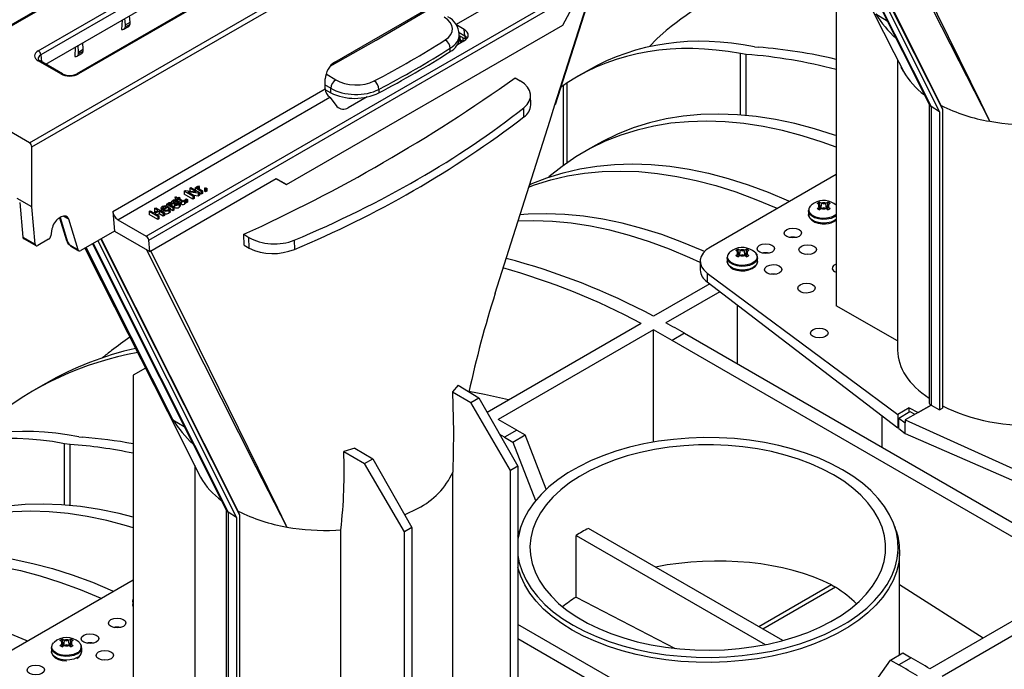
# Model space of a CAD drawing. Units: millimetres. Extents: x 140 to 8260, y 140 to 5800.
# Drawn here: x 6709 to 6991, y 4879 to 5065 of the extents above; entities that cross this region are included whole.
import ezdxf

# ---------------------------------------------------------------- set-up
doc = ezdxf.new("R2010")
doc.units = ezdxf.units.MM
doc.header["$LTSCALE"] = 20
doc.layers.add('HAURATON_PRODUCT_CONTOUR', color=7, linetype='Continuous', lineweight=25)

msp = doc.modelspace()

# ---------------------------------------------------------------- linework, layer by layer
at = {"layer": 'HAURATON_PRODUCT_CONTOUR'}
for p, q in [((7082.953, 5281.124), (6679.266, 5048.081)), ((6679.777, 5048.037), (7083.464, 5281.081)), ((6711.386, 5029.79), (7115.073, 5262.834)), ((6712.057, 5028.588), (7115.744, 5261.632)), ((6745.59, 5001.872), (7144.295, 5232.04)), ((6744.849, 5003.034), (7089.212, 5201.83)), ((6833.596, 5063.643), (6999.076, 5159.173)), ((6713.929, 5056.158), (6867.094, 5144.578)), ((6867.8, 5143.397), (6714.635, 5054.977)), ((6716.072, 5052.324), (6867.8, 5139.915)), ((6878.118, 5137.975), (6724.953, 5049.555)), ((6878.618, 5137.926), (6725.453, 5049.505)), ((6938.066, 5109.504), (6972.789, 5040.389)), ((6935.535, 5108.043), (6969.402, 5040.632)), ((6935.706, 5108.142), (6969.861, 5040.158)), ((6937.034, 5108.908), (6972.317, 5038.679)), ((6937.964, 5109.445), (6973.165, 5039.379)), ((6942.645, 5079.465), (6942.645, 4982.967)), ((6798.893, 5052.893), (6828.903, 5070.217)), ((6862.055, 5040.683), (6871.754, 5071.223)), ((6862.163, 5040.753), (6871.912, 5071.314)), ((6864.297, 5063.481), (6866.977, 5068.466)), ((6737.939, 5064.948), (6737.775, 5062.268)), ((6738.889, 5063.55), (6738.748, 5065.415)), ((6738.889, 5063.55), (6740.239, 5064.329)), ((6740.239, 5064.329), (6740.108, 5066.2)), ((6740.239, 5063.789), (6740.239, 5064.329)), ((6954.02, 5066.707), (6957.292, 5064.737)), ((6738.477, 5062.326), (6739.855, 5063.121)), ((6738.889, 5063.01), (6740.239, 5063.789)), ((6738.889, 5063.01), (6738.889, 5063.55)), ((6785.101, 5017.762), (6864.297, 5063.481)), ((6836.024, 5062.242), (6833.596, 5063.643)), ((6836.183, 5060.48), (6836.024, 5062.242)), ((6836.024, 5058.981), (6834.06, 5057.847)), ((6834.54, 5061.429), (6836.183, 5060.48)), ((6834.643, 5059.82), (6834.619, 5060.898)), ((6834.628, 5060.488), (6836.566, 5059.37)), ((6834.685, 5060.455), (6834.893, 5059.313)), ((6834.893, 5059.313), (6835.742, 5058.823)), ((6835.012, 5058.396), (6834.982, 5058.8)), ((6835.742, 5058.823), (6835.742, 5059.846)), ((6724.502, 5057.191), (6724.403, 5054.497)), ((6725.454, 5055.794), (6725.313, 5057.659)), ((6725.454, 5055.794), (6726.804, 5056.573)), ((6725.454, 5055.254), (6726.804, 5056.033)), ((6726.804, 5056.573), (6726.673, 5058.444)), ((6726.804, 5056.033), (6726.804, 5056.573)), ((6832.042, 5055.927), (6832.02, 5056.901)), ((6835.3, 5058.563), (6835.3, 5058.563)), ((6919.291, 5057.304), (6920.371, 5057.166)), ((6720.369, 5049.505), (6713.929, 5053.223)), ((6720.869, 5049.555), (6714.429, 5053.273)), ((6714.635, 5054.977), (6714.81, 5053.053)), ((6725.042, 5054.57), (6726.42, 5055.365)), ((6725.454, 5055.254), (6725.454, 5055.794)), ((6916.835, 5055.125), (6915.215, 5055.328)), ((6915.215, 5037.76), (6915.215, 5055.328)), ((6916.835, 5037.624), (6916.835, 5055.125)), ((6960.299, 5053.524), (6960.299, 4970.31)), ((6871.563, 5050.517), (6867.977, 5048.447)), ((6961.33, 5051.476), (6961.344, 5051.454)), ((6711.386, 5029.79), (6679.777, 5048.037)), ((6796.209, 5045.238), (6796.209, 5048.086)), ((6796.426, 5049.516), (6799.197, 5047.832)), ((6850.64, 5048.428), (6852.103, 5047.539)), ((6735.245, 5010.044), (6796.209, 5045.238)), ((6797.746, 5045.405), (6796.209, 5046.339)), ((6796.23, 5044.93), (6797.776, 5044.084)), ((6797.776, 5044.084), (6797.746, 5045.405)), ((6811.55, 5045.084), (6811.572, 5044.11)), ((6865.57, 5046.985), (6864.452, 5046.243)), ((6864.452, 5023.264), (6864.452, 5046.243)), ((6865.57, 5024.066), (6865.57, 5046.985)), ((6736.728, 5007.722), (6797.538, 5042.827)), ((6797.538, 5042.827), (6797.416, 5042.92)), ((6797.626, 5042.733), (6799.553, 5040.161)), ((6808.211, 5042.925), (6802.803, 5039.803)), ((6855.098, 5040.614), (6855.036, 5043.378)), ((6853.165, 5037.191), (6853.106, 5039.829)), ((6969.299, 5040.836), (6969.299, 4955.371)), ((6969.861, 5040.158), (6969.86, 4954.588)), ((6972.317, 5038.679), (6969.861, 5040.158)), ((6972.789, 5040.389), (6973.165, 5039.379)), ((6973.165, 5039.379), (6973.165, 4953.66)), ((6972.317, 5038.679), (6972.316, 4953.17)), ((6712.057, 5011.357), (6712.057, 5028.588)), ((6873.809, 5029.106), (6870.274, 5027.065)), ((6745.891, 4998.564), (6782.125, 5019.481)), ((6782.125, 5019.481), (6785.101, 5017.762)), ((6942.645, 5020.668), (6906.602, 4999.861)), ((6757.327, 5016.752), (6757.676, 5016.953)), ((6759.174, 5015.686), (6757.327, 5016.752)), ((6757.327, 5016.752), (6757.327, 5015.935)), ((6757.676, 5016.953), (6760.151, 5015.525)), ((6758.85, 5016.862), (6759.136, 5017.027)), ((6760.659, 5015.818), (6758.85, 5016.862)), ((6758.85, 5016.862), (6758.85, 5016.276)), ((6759.136, 5017.027), (6759.388, 5016.881)), ((6759.335, 5017.067), (6759.335, 5016.912)), ((6759.747, 5017.086), (6759.747, 5016.754)), ((6759.855, 5017.381), (6760.031, 5017.165)), ((6760.015, 5016.556), (6760.976, 5016.001)), ((6760.031, 5017.165), (6760.031, 5016.546)), ((6761.579, 5016.715), (6761.896, 5016.898)), ((6761.579, 5016.715), (6761.579, 5015.899)), ((6761.896, 5016.532), (6761.579, 5016.715)), ((6761.896, 5016.898), (6762.214, 5016.715)), ((6762.214, 5016.715), (6761.896, 5016.532)), ((6761.896, 5016.532), (6761.896, 5015.716)), ((6762.214, 5016.715), (6762.214, 5015.899)), ((6785.101, 5017.762), (6783.574, 5018.644)), ((6712.057, 5011.357), (6707.846, 5013.788)), ((6753.143, 5014.075), (6753.28, 5014.363)), ((6753.583, 5013.821), (6753.143, 5014.075)), ((6753.143, 5014.075), (6753.143, 5013.259)), ((6753.28, 5014.363), (6753.901, 5014.004)), ((6753.361, 5013.693), (6753.583, 5013.821)), ((6753.647, 5013.528), (6753.361, 5013.693)), ((6753.361, 5013.693), (6753.361, 5013.315)), ((6753.869, 5013.656), (6753.647, 5013.528)), ((6753.647, 5013.528), (6753.647, 5012.902)), ((6754.884, 5013.07), (6753.869, 5013.656)), ((6753.869, 5013.656), (6753.869, 5012.95)), ((6753.901, 5014.004), (6754.186, 5014.169)), ((6754.186, 5014.169), (6754.472, 5014.004)), ((6754.472, 5014.004), (6754.186, 5013.84)), ((6754.186, 5013.84), (6755.212, 5013.247)), ((6754.472, 5014.004), (6754.472, 5013.675)), ((6755.773, 5015.854), (6756.142, 5016.067)), ((6758.248, 5014.426), (6755.773, 5015.854)), ((6755.773, 5015.854), (6755.773, 5015.038)), ((6758.248, 5013.609), (6755.773, 5015.038)), ((6756.058, 5013.528), (6756.376, 5013.711)), ((6756.058, 5013.528), (6756.058, 5012.712)), ((6756.376, 5013.345), (6756.058, 5013.528)), ((6756.142, 5016.067), (6759.174, 5015.686)), ((6756.376, 5013.711), (6756.693, 5013.528)), ((6756.693, 5013.528), (6756.376, 5013.345)), ((6756.693, 5013.528), (6756.693, 5012.712)), ((6759.782, 5015.312), (6756.75, 5015.693)), ((6756.75, 5015.693), (6758.597, 5014.627)), ((6757.366, 5015.913), (6757.327, 5015.935)), ((6758.597, 5014.627), (6758.248, 5014.426)), ((6758.248, 5014.426), (6758.248, 5013.609)), ((6758.597, 5013.811), (6758.248, 5013.609)), ((6759.782, 5014.495), (6758.558, 5014.649)), ((6758.597, 5014.627), (6758.597, 5013.811)), ((6760.151, 5015.525), (6759.782, 5015.312)), ((6759.782, 5015.312), (6759.782, 5014.495)), ((6760.151, 5014.708), (6759.782, 5014.495)), ((6760.151, 5015.525), (6760.151, 5014.708)), ((6760.659, 5015.001), (6760.151, 5015.294)), ((6760.976, 5016.001), (6760.659, 5015.818)), ((6760.659, 5015.818), (6760.659, 5015.001)), ((6760.976, 5015.184), (6760.659, 5015.001)), ((6760.976, 5016.001), (6760.976, 5015.184)), ((6761.896, 5015.716), (6761.579, 5015.899)), ((6762.214, 5015.899), (6761.896, 5015.716)), ((6708.587, 5012.627), (6709.484, 5002.743)), ((6713.025, 5000.699), (6712.057, 5011.357)), ((6747.238, 5010.927), (6747.587, 5011.129)), ((6748.253, 5010.341), (6747.238, 5010.927)), ((6747.238, 5010.927), (6747.238, 5010.111)), ((6747.587, 5011.129), (6750.061, 5009.7)), ((6749.115, 5011.116), (6749.115, 5010.246)), ((6749.681, 5010.762), (6750.696, 5011.348)), ((6749.754, 5011.317), (6749.754, 5010.804)), ((6751.297, 5011.366), (6749.966, 5010.597)), ((6750.287, 5011.45), (6750.287, 5011.112)), ((6750.664, 5012.136), (6750.95, 5012.301)), ((6750.664, 5012.136), (6750.664, 5011.623)), ((6752.473, 5011.092), (6750.664, 5012.136)), ((6750.95, 5012.301), (6751.202, 5012.155)), ((6751.149, 5012.341), (6751.149, 5012.186)), ((6751.264, 5011.017), (6751.606, 5011.178)), ((6751.264, 5011.017), (6751.264, 5010.748)), ((6751.297, 5011.366), (6751.297, 5011.033)), ((6751.561, 5012.36), (6751.561, 5012.029)), ((6751.669, 5012.655), (6751.845, 5012.439)), ((6751.744, 5009.97), (6751.744, 5010.991)), ((6752.473, 5010.275), (6751.744, 5010.696)), ((6751.829, 5011.83), (6752.79, 5011.275)), ((6751.845, 5012.439), (6751.845, 5011.821)), ((6752.029, 5012.761), (6752.029, 5011.945)), ((6752.236, 5012.474), (6752.236, 5011.658)), ((6752.79, 5011.275), (6752.473, 5011.092)), ((6752.473, 5011.092), (6752.473, 5010.275)), ((6752.662, 5012.996), (6752.662, 5012.641)), ((6752.79, 5011.275), (6752.79, 5010.459)), ((6752.949, 5012.026), (6753.234, 5012.228)), ((6752.949, 5012.026), (6752.949, 5011.21)), ((6753.552, 5013.253), (6753.266, 5013.052)), ((6753.266, 5013.052), (6753.266, 5012.795)), ((6753.506, 5012.554), (6753.506, 5012.163)), ((6753.552, 5013.253), (6753.552, 5012.875)), ((6753.896, 5012.673), (6753.896, 5012.234)), ((6754.151, 5012.651), (6754.151, 5012.369)), ((6754.303, 5012.112), (6754.303, 5011.295)), ((6754.657, 5011.624), (6754.657, 5012.645)), ((6754.884, 5012.254), (6754.657, 5012.385)), ((6754.884, 5013.07), (6754.884, 5012.254)), ((6755.733, 5013.276), (6756.031, 5013.141)), ((6755.835, 5012.996), (6755.835, 5012.18)), ((6756.031, 5013.141), (6756.031, 5012.324)), ((6756.376, 5012.528), (6756.058, 5012.712)), ((6756.376, 5013.345), (6756.376, 5012.528)), ((6756.693, 5012.712), (6756.376, 5012.528)), ((6937.756, 5012.061), (6937.222, 5012.315)), ((6937.222, 5010.93), (6937.756, 5011.315)), ((6937.756, 5012.061), (6937.836, 5012.015)), ((6937.836, 5011.361), (6937.756, 5011.315)), ((6937.949, 5010.56), (6937.836, 5011.361)), ((6937.9, 5012.019), (6937.909, 5012.711)), ((6937.909, 5012.711), (6938.463, 5012.469)), ((6938.463, 5010.907), (6937.909, 5010.533)), ((6938.275, 5010.78), (6938.064, 5011.746)), ((6938.317, 5010.808), (6938.543, 5012.423)), ((6938.543, 5012.423), (6938.463, 5012.469)), ((6938.463, 5010.907), (6938.543, 5010.953)), ((6939.756, 5012.469), (6939.675, 5012.423)), ((6939.901, 5010.808), (6939.675, 5012.423)), ((6939.675, 5010.953), (6939.756, 5010.907)), ((6939.756, 5012.469), (6940.309, 5012.711)), ((6940.309, 5010.533), (6939.756, 5010.907)), ((6940.154, 5011.746), (6939.944, 5010.78)), ((6940.269, 5010.56), (6940.382, 5011.361)), ((6940.32, 5011.962), (6940.309, 5012.711)), ((6940.382, 5012.015), (6940.463, 5012.061)), ((6940.463, 5011.315), (6940.382, 5011.361)), ((6940.996, 5012.315), (6940.463, 5012.061)), ((6940.463, 5011.315), (6940.996, 5010.93)), ((6720.523, 5008.51), (6719.816, 5008.102)), ((6720.024, 5008.222), (6722.052, 5001.701)), ((6720.174, 5008.308), (6722.324, 5001.392)), ((6722.654, 5007.829), (6721.075, 5008.741)), ((6735.245, 5010.044), (6735.756, 5004.414)), ((6745.683, 5010.03), (6746.032, 5010.231)), ((6748.158, 5008.601), (6745.683, 5010.03)), ((6745.683, 5010.03), (6745.683, 5009.213)), ((6748.158, 5007.784), (6745.683, 5009.213)), ((6746.032, 5010.231), (6747.047, 5009.645)), ((6747.047, 5009.645), (6748.253, 5010.341)), ((6747.546, 5009.933), (6747.238, 5010.111)), ((6748.538, 5010.176), (6747.333, 5009.48)), ((6747.333, 5009.48), (6748.507, 5008.802)), ((6748.538, 5009.36), (6748.04, 5009.072)), ((6748.507, 5008.802), (6748.158, 5008.601)), ((6748.158, 5008.601), (6748.158, 5007.784)), ((6748.507, 5007.986), (6748.158, 5007.784)), ((6748.507, 5008.802), (6748.507, 5007.986)), ((6749.712, 5009.498), (6748.538, 5010.176)), ((6748.538, 5010.176), (6748.538, 5009.36)), ((6749.712, 5008.682), (6748.538, 5009.36)), ((6749.585, 5010.451), (6749.585, 5009.975)), ((6750.061, 5009.7), (6749.712, 5009.498)), ((6749.712, 5009.498), (6749.712, 5008.682)), ((6750.061, 5008.883), (6749.712, 5008.682)), ((6750.061, 5009.7), (6750.061, 5008.883)), ((6751.358, 5010.412), (6751.358, 5009.595)), ((6752.79, 5010.459), (6752.473, 5010.275)), ((6934.759, 5010.299), (6934.759, 5009.238)), ((6717.849, 5005.056), (6717.539, 5003.127)), ((6725.381, 4999.061), (6722.654, 5007.829)), ((6736.728, 5007.722), (6744.849, 5003.034)), ((6709.484, 5002.743), (6713.025, 5000.699)), ((6709.897, 5002.208), (6713.255, 5000.269)), ((6735.756, 5004.414), (6726.091, 4998.834)), ((6731.984, 5002.236), (6771.264, 4924.051)), ((6735.756, 5004.414), (6745.891, 4998.564)), ((6772.858, 5003.525), (6774.322, 5002.636)), ((6774.39, 4999.57), (6774.322, 5002.636)), ((6929.533, 5002.657), (6929.375, 5002.566)), ((6716.883, 5002.112), (6713.766, 5000.312)), ((6723.21, 5000.314), (6725.381, 4999.061)), ((6723.393, 5000.054), (6725.58, 4998.791)), ((6729.452, 5000.775), (6767.877, 4924.293)), ((6729.623, 5000.874), (6768.335, 4923.82)), ((6730.951, 5001.64), (6770.791, 4922.341)), ((6731.882, 5002.177), (6771.64, 4923.041)), ((6745.891, 4998.564), (6745.59, 5001.872)), ((6772.94, 5000.363), (6774.39, 4999.57)), ((6787.309, 5001.846), (6787.369, 4999.208)), ((6911.425, 4996.829), (6911.425, 4995.768)), ((6914.421, 4998.59), (6913.888, 4998.844)), ((6913.888, 4997.459), (6914.421, 4997.844)), ((6914.421, 4998.59), (6914.502, 4998.544)), ((6914.502, 4997.891), (6914.421, 4997.844)), ((6914.614, 4997.089), (6914.502, 4997.891)), ((6914.565, 4998.549), (6914.575, 4999.241)), ((6914.575, 4999.241), (6915.128, 4998.999)), ((6915.128, 4997.436), (6914.575, 4997.062)), ((6914.94, 4997.309), (6914.73, 4998.275)), ((6914.982, 4997.337), (6915.209, 4998.952)), ((6915.209, 4998.952), (6915.128, 4998.999)), ((6915.128, 4997.436), (6915.209, 4997.483)), ((6916.421, 4998.999), (6916.34, 4998.952)), ((6916.567, 4997.337), (6916.34, 4998.952)), ((6916.34, 4997.483), (6916.421, 4997.436)), ((6916.421, 4998.999), (6916.974, 4999.241)), ((6916.974, 4997.062), (6916.421, 4997.436)), ((6916.819, 4998.275), (6916.609, 4997.309)), ((6916.935, 4997.089), (6917.047, 4997.891)), ((6916.985, 4998.491), (6916.974, 4999.241)), ((6917.047, 4998.544), (6917.128, 4998.59)), ((6917.128, 4997.844), (6917.047, 4997.891)), ((6917.661, 4998.844), (6917.128, 4998.59)), ((6917.128, 4997.844), (6917.661, 4997.459)), ((6920.125, 4995.768), (6920.125, 4996.829)), ((6921.755, 4998.167), (6921.597, 4998.075)), ((6903.673, 4995.821), (6903.673, 4993.329)), ((6905.687, 4992.428), (6960.317, 4951.858)), ((6905.687, 4992.428), (6905.687, 4989.855)), ((6906.405, 4989.305), (6890.319, 4980.019)), ((6905.687, 4989.855), (6960.317, 4948.004)), ((6909.331, 4987.064), (6893.854, 4978.129)), ((6914.36, 4966.377), (6914.36, 4983.21)), ((6960.299, 4972.955), (6942.645, 4982.967)), ((6886.783, 4977.978), (6842.6, 4952.472)), ((6890.319, 4976.088), (6845.771, 4950.371)), ((6890.319, 4943.931), (6890.319, 4976.088)), ((6899.158, 4975.153), (6895.622, 4973.112)), ((6899.158, 4975.153), (7012.295, 4909.84)), ((7008.759, 4907.799), (6895.622, 4973.112)), ((6744.65, 4965.166), (6741.119, 4963.127)), ((6741.119, 4963.127), (6741.119, 4866.629)), ((6716.085, 4960.762), (6712.55, 4958.721)), ((6834.34, 4960.224), (6832.676, 4958.381)), ((6834.34, 4960.224), (6840.213, 4956.655)), ((6832.676, 4958.381), (6837.894, 4955.316)), ((6837.894, 4955.316), (6840.213, 4956.655)), ((6849.307, 4935.777), (6837.894, 4955.316)), ((6840.213, 4956.655), (6851.428, 4937.002)), ((6969.885, 4954.574), (6962.444, 4950.278)), ((6966.164, 4952.426), (6969.885, 4954.574)), ((6969.86, 4954.588), (6969.885, 4954.574)), ((6969.885, 4954.574), (6972.316, 4953.17)), ((6955.815, 4942.445), (6955.815, 4951.453)), ((6963.646, 4953.779), (6960.317, 4951.858)), ((6960.317, 4951.858), (6960.317, 4948.004)), ((6960.62, 4950.831), (6963.821, 4952.679)), ((6963.646, 4953.779), (6966.164, 4952.426)), ((6963.646, 4952.578), (6963.646, 4953.779)), ((6963.821, 4952.679), (6965.261, 4951.904)), ((6972.316, 4953.17), (6973.165, 4953.66)), ((6752.495, 4950.369), (6755.766, 4948.398)), ((6960.62, 4947.814), (6960.62, 4950.831)), ((6960.62, 4950.831), (6962.444, 4949.477)), ((6962.444, 4950.278), (7037.763, 4916.182)), ((6962.444, 4950.278), (6962.444, 4949.477)), ((6962.444, 4946.375), (6962.444, 4949.477)), ((6851.074, 4947.395), (6847.539, 4945.354)), ((6849.98, 4943.944), (6853.516, 4945.986)), ((6851.074, 4947.395), (6853.516, 4945.986)), ((6859.56, 4930.408), (6853.516, 4945.986)), ((6960.317, 4948.004), (6960.62, 4948.179)), ((6960.62, 4947.814), (6962.444, 4946.375)), ((6962.444, 4946.375), (7037.763, 4913.609)), ((6723.088, 4943.277), (6721.468, 4943.48)), ((6721.468, 4925.912), (6721.468, 4943.48)), ((6723.088, 4925.776), (6723.088, 4943.277)), ((6725.543, 4945.456), (6726.624, 4945.318)), ((6847.539, 4945.354), (6849.98, 4943.944)), ((6849.98, 4943.944), (6856.492, 4927.161)), ((6804.68, 4942.219), (6801.513, 4941.273)), ((6801.513, 4941.273), (6807.489, 4937.764)), ((6804.68, 4942.219), (6809.807, 4939.102)), ((6807.489, 4937.764), (6809.807, 4939.102)), ((6818.901, 4918.225), (6807.489, 4937.764)), ((6809.807, 4939.102), (6821.022, 4919.449)), ((6758.774, 4937.186), (6758.774, 4853.972)), ((6759.805, 4935.138), (6759.819, 4935.116)), ((6832.793, 4848.977), (6832.793, 4935.347)), ((6851.428, 4937.002), (6849.307, 4935.777)), ((6849.307, 4839.279), (6849.307, 4935.777)), ((6851.428, 4937.002), (6851.428, 4840.504)), ((6767.774, 4924.498), (6767.774, 4839.032)), ((6770.791, 4922.341), (6768.335, 4923.82)), ((6768.335, 4923.82), (6768.335, 4838.249)), ((6771.264, 4924.051), (6771.64, 4923.041)), ((6818.94, 4923.098), (6822.79, 4924.958)), ((6770.791, 4922.341), (6770.791, 4836.832)), ((6771.64, 4923.041), (6771.639, 4837.321)), ((6799.18, 4918.683), (6800.672, 4918.767)), ((6800.672, 4832.431), (6800.672, 4918.767)), ((6821.022, 4919.449), (6818.901, 4918.225)), ((6818.901, 4821.726), (6818.901, 4918.225)), ((6821.022, 4919.449), (6821.022, 4822.951)), ((6852.266, 4919.689), (6851.871, 4918.508)), ((6927.371, 4887.019), (6871.624, 4919.201)), ((6959.879, 4918.508), (6959.485, 4919.689)), ((6868.088, 4899.483), (6868.088, 4917.16)), ((6868.088, 4917.16), (6922.325, 4885.85)), ((6960.875, 4882.975), (6960.875, 4912.493)), ((6741.119, 4904.33), (6705.077, 4883.523)), ((7014.062, 4904.653), (6969.515, 4878.936)), ((6941.378, 4902.993), (6920.54, 4890.963)), ((6942.488, 4902.352), (6921.65, 4890.322)), ((6941.378, 4902.993), (6942.488, 4902.352)), ((6960.875, 4903.088), (6984.857, 4887.793)), ((7017.598, 4902.46), (6973.05, 4876.743)), ((6741.012, 4898.451), (6741.012, 4897.391)), ((6741.119, 4898.502), (6741.119, 4898.879)), ((6868.088, 4899.483), (6896.555, 4884.772)), ((6735.786, 4890.809), (6735.628, 4890.718)), ((6916.128, 4854.325), (6851.428, 4891.675)), ((6720.674, 4886.743), (6720.141, 4886.996)), ((6720.674, 4886.743), (6720.755, 4886.696)), ((6720.818, 4886.701), (6720.828, 4887.393)), ((6720.828, 4887.393), (6721.381, 4887.151)), ((6721.235, 4885.49), (6721.462, 4887.104)), ((6721.462, 4887.104), (6721.381, 4887.151)), ((6722.674, 4887.151), (6722.593, 4887.104)), ((6722.82, 4885.49), (6722.593, 4887.104)), ((6722.674, 4887.151), (6723.227, 4887.393)), ((6723.238, 4886.643), (6723.227, 4887.393)), ((6723.3, 4886.696), (6723.381, 4886.743)), ((6723.914, 4886.996), (6723.381, 4886.743)), ((6851.428, 4887.593), (6912.593, 4852.283)), ((6717.677, 4884.981), (6717.677, 4883.92)), ((6720.141, 4885.611), (6720.674, 4885.996)), ((6720.755, 4886.043), (6720.674, 4885.996)), ((6720.867, 4885.241), (6720.755, 4886.043)), ((6721.381, 4885.588), (6720.828, 4885.214)), ((6721.193, 4885.461), (6720.983, 4886.427)), ((6721.381, 4885.588), (6721.462, 4885.635)), ((6722.593, 4885.635), (6722.674, 4885.588)), ((6723.227, 4885.214), (6722.674, 4885.588)), ((6723.072, 4886.427), (6722.862, 4885.461)), ((6723.188, 4885.241), (6723.3, 4886.043)), ((6723.381, 4885.996), (6723.3, 4886.043)), ((6723.381, 4885.996), (6723.914, 4885.611)), ((6726.377, 4883.92), (6726.377, 4884.981)), ((6728.008, 4886.319), (6727.849, 4886.228)), ((6950.069, 4869.834), (6958.234, 4881.451)), ((6958.234, 4881.451), (6961.77, 4883.492)), ((6958.234, 4881.451), (6960.676, 4880.041)), ((6964.211, 4882.082), (6960.676, 4880.041)), ((6961.77, 4883.492), (6964.211, 4882.082))]:
    msp.add_line(p, q, dxfattribs=at)
at = {"layer": 'HAURATON_PRODUCT_CONTOUR', "flags": 128}
for points in [[(6986.721, 5035.922), (6986.695, 5035.973), (6977.957, 5053.126), (6958.003, 5092.493), (6946.871, 5114.587)], [(6947.677, 5115.053), (6958.787, 5092.711), (6981.164, 5047.258), (6984.041, 5041.385), (6986.453, 5036.469), (6986.648, 5036.072), (6986.697, 5035.972), (6986.721, 5035.922)], [(6933.401, 5106.811), (6933.483, 5106.647), (6956.276, 5061.494), (6959.225, 5055.652), (6961.944, 5050.267), (6961.973, 5050.209)], [(6797.574, 5051.697), (6810.777, 5059.228), (6826.243, 5068.264)], [(6893.964, 5062.011), (6891.276, 5059.573), (6889.198, 5057.338)], [(6834.632, 5059.472), (6834.65, 5059.458), (6834.893, 5059.313)], [(6961.973, 5050.209), (6961.943, 5050.267), (6961.334, 5051.478)], [(6844.897, 4986.685), (6860.572, 5036.013), (6862.055, 5040.683)], [(6942.645, 5031.831), (6942.171, 5031.995), (6936.463, 5033.807), (6930.818, 5035.298), (6925.244, 5036.465), (6919.753, 5037.306), (6914.354, 5037.82), (6909.059, 5038.005), (6903.878, 5037.862), (6898.819, 5037.39), (6893.893, 5036.59), (6889.109, 5035.464), (6884.476, 5034.014), (6880.003, 5032.243), (6875.698, 5030.154), (6873.809, 5029.106)], [(6942.645, 5028.503), (6938.635, 5029.954), (6932.928, 5031.766), (6927.282, 5033.257), (6921.708, 5034.424), (6916.217, 5035.265), (6910.819, 5035.779), (6905.524, 5035.964), (6900.342, 5035.821), (6895.283, 5035.349), (6890.357, 5034.549), (6885.573, 5033.423), (6880.941, 5031.973), (6876.468, 5030.202), (6872.163, 5028.113), (6868.035, 5025.71), (6864.091, 5022.998), (6860.339, 5019.981), (6860.261, 5019.913)], [(6854.741, 5017.728), (6855.254, 5017.956), (6859.727, 5019.727), (6864.36, 5021.177), (6869.144, 5022.303), (6874.07, 5023.103), (6879.129, 5023.575), (6884.311, 5023.718), (6889.606, 5023.533), (6895.004, 5023.019), (6900.495, 5022.178), (6906.069, 5021.011), (6911.715, 5019.52), (6917.422, 5017.708), (6923.179, 5015.579), (6928.977, 5013.136), (6929.326, 5012.979)], [(6854.415, 5017.029), (6856.192, 5017.686), (6860.825, 5019.136), (6865.609, 5020.262), (6870.535, 5021.062), (6875.593, 5021.534), (6880.775, 5021.677), (6886.07, 5021.492), (6891.468, 5020.978), (6896.96, 5020.137), (6902.533, 5018.97), (6908.179, 5017.479), (6913.886, 5015.667), (6919.644, 5013.538), (6925.441, 5011.095), (6925.79, 5010.938)], [(6759.388, 5016.881), (6759.339, 5017.103), (6759.384, 5017.187), (6759.474, 5017.258)], [(6759.474, 5017.258), (6759.674, 5017.341), (6759.855, 5017.381)], [(6759.747, 5017.086), (6759.663, 5017.013), (6759.637, 5016.926), (6759.702, 5016.793)], [(6759.702, 5016.793), (6759.863, 5016.654), (6760.015, 5016.556)], [(6760.031, 5017.165), (6759.861, 5017.133), (6759.747, 5017.086)], [(6749.585, 5010.451), (6749.246, 5010.711), (6749.115, 5011.026), (6749.213, 5011.275), (6749.469, 5011.483)], [(6749.754, 5011.317), (6749.58, 5011.177), (6749.515, 5011.01), (6749.557, 5010.877), (6749.681, 5010.762)], [(6750.287, 5011.45), (6749.964, 5011.407), (6749.754, 5011.317)], [(6750.696, 5011.348), (6750.481, 5011.426), (6750.287, 5011.45)], [(6751.078, 5010.58), (6751.222, 5010.685), (6751.304, 5010.81), (6751.264, 5011.017)], [(6751.202, 5012.155), (6751.153, 5012.377), (6751.198, 5012.461), (6751.287, 5012.532)], [(6751.218, 5011.414), (6751.262, 5011.387), (6751.297, 5011.366)], [(6751.287, 5012.532), (6751.488, 5012.615), (6751.669, 5012.655)], [(6751.606, 5011.178), (6751.736, 5010.955), (6751.701, 5010.722), (6751.358, 5010.412)], [(6751.561, 5012.36), (6751.477, 5012.287), (6751.451, 5012.2), (6751.516, 5012.067)], [(6751.516, 5012.067), (6751.677, 5011.928), (6751.829, 5011.83)], [(6751.845, 5012.439), (6751.675, 5012.408), (6751.561, 5012.36)], [(6752.037, 5012.819), (6752.172, 5013.016), (6752.353, 5013.147)], [(6752.236, 5012.474), (6752.054, 5012.654), (6752.043, 5012.762)], [(6752.236, 5011.658), (6752.054, 5011.838), (6752.043, 5011.945)], [(6752.662, 5012.996), (6752.476, 5012.848), (6752.454, 5012.758), (6752.475, 5012.714), (6752.521, 5012.676)], [(6752.521, 5012.676), (6752.588, 5012.65), (6752.649, 5012.641)], [(6752.649, 5012.641), (6752.75, 5012.644), (6752.826, 5012.659)], [(6752.826, 5012.659), (6753, 5012.713), (6753.135, 5012.758)], [(6753.896, 5012.673), (6753.674, 5012.61), (6753.506, 5012.554)], [(6754.021, 5012.279), (6754.152, 5012.369), (6754.232, 5012.478), (6754.229, 5012.571), (6754.151, 5012.651)], [(6754.436, 5012.853), (6754.633, 5012.652), (6754.629, 5012.421), (6754.303, 5012.112)], [(6754.631, 5011.727), (6754.629, 5011.605), (6754.303, 5011.295)], [(6755.617, 5013.2), (6755.683, 5013.242), (6755.733, 5013.276)], [(6756.031, 5013.141), (6755.927, 5013.057), (6755.835, 5012.996)], [(6756.031, 5012.324), (6755.927, 5012.24), (6755.835, 5012.18)], [(6942.645, 5009.172), (6942.533, 5009.08), (6941.636, 5008.562), (6940.515, 5008.22), (6939.268, 5008.084), (6938.008, 5008.166), (6936.845, 5008.459), (6935.884, 5008.936), (6935.209, 5009.556), (6934.881, 5010.264), (6934.928, 5010.995), (6935.346, 5011.686)], [(6935.346, 5011.686), (6935.347, 5011.686), (6935.458, 5011.8)], [(6936.349, 5012.469), (6935.503, 5011.843), (6935.466, 5011.798)], [(6751.726, 5010.073), (6751.701, 5009.905), (6751.358, 5009.595)], [(6904.894, 4998.549), (6904.228, 4998.849), (6898.431, 5001.291), (6892.673, 5003.421), (6886.966, 5005.233), (6881.32, 5006.723), (6875.746, 5007.891), (6870.255, 5008.732), (6864.857, 5009.246), (6859.562, 5009.431), (6854.38, 5009.288), (6851.922, 5009.101)], [(6942.645, 5007.775), (6942.185, 5007.463), (6941.194, 5007.034), (6940.034, 5006.785), (6938.799, 5006.734), (6937.589, 5006.886), (6936.502, 5007.228), (6935.627, 5007.734), (6935.033, 5008.361), (6934.77, 5009.059), (6934.759, 5009.238)], [(6942.645, 5008.836), (6942.185, 5008.524), (6941.194, 5008.095), (6940.034, 5007.846), (6938.799, 5007.795), (6937.589, 5007.946), (6936.502, 5008.289), (6935.627, 5008.794), (6935.033, 5009.422), (6934.77, 5010.12), (6934.76, 5010.338)], [(6934.8, 5009.287), (6934.807, 5008.828), (6935.121, 5008.132), (6935.694, 5007.532), (6936.521, 5007.037), (6937.55, 5006.692), (6938.691, 5006.528), (6939.605, 5006.55)], [(6903.673, 4995.437), (6900.692, 4996.808), (6894.895, 4999.25), (6889.138, 5001.38), (6883.43, 5003.192), (6877.785, 5004.682), (6872.211, 5005.85), (6866.72, 5006.691), (6861.321, 5007.205), (6856.026, 5007.39), (6851.435, 5007.28)], [(6772.94, 5000.363), (6772.932, 5000.699), (6772.868, 5003.186), (6772.858, 5003.525)], [(6722.755, 5000.59), (6723.118, 5000.238), (6723.393, 5000.054)], [(6727.302, 4999.533), (6731.958, 4990.309), (6754.75, 4945.155), (6757.7, 4939.313), (6760.418, 4933.928), (6760.447, 4933.871)], [(6727.606, 4999.709), (6728.292, 4998.348), (6752.495, 4950.369)], [(6785.196, 4919.584), (6785.17, 4919.635), (6776.432, 4936.787), (6756.478, 4976.154), (6744.898, 4999.137)], [(6746.152, 4998.714), (6757.262, 4976.373), (6779.638, 4930.92), (6782.515, 4925.046), (6784.927, 4920.131), (6785.122, 4919.733), (6785.171, 4919.634), (6785.196, 4919.584)], [(6920.125, 4996.82), (6920.025, 4996.295), (6919.593, 4995.625), (6918.851, 4995.053), (6917.859, 4994.625), (6916.699, 4994.375), (6915.464, 4994.324), (6914.254, 4994.476), (6913.168, 4994.818), (6912.292, 4995.324), (6911.699, 4995.951), (6911.436, 4996.649), (6911.425, 4996.867)], [(6919.389, 4998.364), (6919.885, 4997.704), (6920.027, 4996.976), (6919.791, 4996.256), (6919.198, 4995.609), (6918.301, 4995.091), (6917.18, 4994.749), (6915.934, 4994.613), (6914.673, 4994.695), (6913.511, 4994.988), (6912.549, 4995.465), (6911.874, 4996.085), (6911.546, 4996.793), (6911.594, 4997.524), (6912.012, 4998.215)], [(6912.012, 4998.215), (6912.013, 4998.216), (6912.123, 4998.329)], [(6913.014, 4998.998), (6912.169, 4998.372), (6912.131, 4998.327)], [(6920.099, 4996.816), (6920.025, 4997.421), (6919.718, 4997.963)], [(6935.186, 4997.77), (6934.513, 4997.823), (6933.798, 4997.762)], [(6920.125, 4995.768), (6920.025, 4995.234), (6919.593, 4994.564), (6918.851, 4993.992), (6917.859, 4993.564), (6916.699, 4993.314), (6915.464, 4993.263), (6914.254, 4993.415), (6913.168, 4993.757), (6912.292, 4994.263), (6911.699, 4994.89), (6911.436, 4995.589), (6911.425, 4995.768)], [(6911.466, 4995.816), (6911.472, 4995.357), (6911.786, 4994.661), (6912.359, 4994.061), (6913.186, 4993.566), (6914.216, 4993.221), (6915.357, 4993.057), (6916.271, 4993.079)], [(6916.271, 4993.079), (6916.526, 4993.085), (6917.645, 4993.302), (6918.635, 4993.701), (6919.43, 4994.271), (6919.911, 4994.909), (6920.117, 4995.604), (6920.099, 4995.755)], [(6925.286, 4992.055), (6924.613, 4992.108), (6923.898, 4992.048)], [(6832.676, 4958.381), (6832.975, 4946.74), (6832.792, 4935.348)], [(6848.775, 4956.036), (6841.853, 4957.619), (6837.395, 4958.481)], [(6847.539, 4945.354), (6846.876, 4945.735), (6846.235, 4946.101)], [(6944.482, 4936.005), (6941.25, 4937.726), (6937.789, 4939.292), (6934.121, 4940.691), (6930.269, 4941.916), (6926.26, 4942.958), (6922.118, 4943.81), (6917.871, 4944.467), (6913.546, 4944.924), (6909.172, 4945.179), (6904.776, 4945.231), (6900.387, 4945.077), (6896.034, 4944.721), (6891.744, 4944.163), (6887.546, 4943.408), (6883.467, 4942.46), (6879.534, 4941.326), (6875.771, 4940.013), (6872.203, 4938.529), (6868.854, 4936.885), (6865.745, 4935.09), (6862.896, 4933.156), (6860.326, 4931.097), (6858.052, 4928.925), (6856.087, 4926.654), (6854.446, 4924.299), (6853.137, 4921.876), (6852.171, 4919.4), (6851.554, 4916.887), (6851.428, 4916.06)], [(6941.938, 4934.537), (6938.793, 4936.206), (6935.418, 4937.717), (6931.836, 4939.06), (6928.072, 4940.225), (6924.152, 4941.204), (6920.104, 4941.991), (6915.956, 4942.579), (6911.737, 4942.965), (6907.477, 4943.145), (6903.206, 4943.12), (6898.954, 4942.887), (6894.75, 4942.451), (6890.624, 4941.813), (6886.605, 4940.977), (6882.722, 4939.951), (6879, 4938.74), (6875.468, 4937.354), (6872.148, 4935.803), (6869.065, 4934.096), (6866.241, 4932.246), (6863.694, 4930.267), (6861.443, 4928.171), (6859.504, 4925.974), (6857.89, 4923.691), (6856.613, 4921.338), (6855.681, 4918.932), (6855.101, 4916.489), (6854.878, 4914.027), (6855.012, 4911.562), (6855.503, 4909.113), (6856.347, 4906.695), (6857.539, 4904.328), (6859.07, 4902.026), (6860.929, 4899.806), (6863.103, 4897.683), (6865.577, 4895.673), (6868.334, 4893.79), (6871.354, 4892.046), (6874.617, 4890.455), (6878.099, 4889.026), (6881.775, 4887.771), (6885.621, 4886.698), (6889.608, 4885.814), (6893.71, 4885.126), (6897.897, 4884.639), (6902.14, 4884.356), (6906.409, 4884.278), (6910.675, 4884.407), (6914.906, 4884.742), (6919.075, 4885.28), (6923.151, 4886.017), (6927.105, 4886.949), (6930.911, 4888.068), (6934.541, 4889.368), (6937.97, 4890.838), (6941.174, 4892.468), (6944.131, 4894.248), (6946.819, 4896.164), (6949.22, 4898.204), (6951.316, 4900.352), (6953.095, 4902.594), (6954.541, 4904.914), (6955.647, 4907.296), (6956.403, 4909.723), (6956.805, 4912.177), (6956.85, 4914.643), (6956.537, 4917.102), (6955.869, 4919.538), (6954.85, 4921.932), (6953.488, 4924.269), (6951.791, 4926.532), (6949.773, 4928.705), (6947.447, 4930.773), (6944.829, 4932.722), (6941.938, 4934.537)], [(6760.447, 4933.871), (6760.418, 4933.929), (6759.809, 4935.14)], [(6851.428, 4911.377), (6851.819, 4909.29), (6852.611, 4906.793), (6853.749, 4904.341), (6855.225, 4901.95), (6857.03, 4899.636), (6859.151, 4897.412), (6861.575, 4895.295), (6864.287, 4893.297), (6867.268, 4891.431), (6870.5, 4889.71), (6873.961, 4888.145), (6877.629, 4886.745), (6881.481, 4885.52), (6885.49, 4884.479), (6889.632, 4883.627), (6893.879, 4882.97), (6898.204, 4882.512), (6902.579, 4882.257), (6906.975, 4882.206), (6911.363, 4882.359), (6915.717, 4882.716), (6920.006, 4883.273), (6924.204, 4884.029), (6928.283, 4884.976), (6932.216, 4886.11), (6935.979, 4887.423), (6939.547, 4888.907), (6942.896, 4890.552), (6946.005, 4892.347), (6948.854, 4894.28), (6951.424, 4896.339), (6953.699, 4898.512), (6955.663, 4900.782), (6957.305, 4903.137), (6958.613, 4905.561), (6959.579, 4908.037), (6960.197, 4910.55), (6960.462, 4913.084), (6960.374, 4915.621), (6959.932, 4918.147), (6959.139, 4920.643), (6958.001, 4923.095), (6956.525, 4925.486), (6954.72, 4927.801), (6952.599, 4930.024), (6950.175, 4932.142), (6947.463, 4934.14), (6944.482, 4936.005)], [(6741.119, 4922.411), (6737.07, 4923.45), (6731.497, 4924.617), (6726.005, 4925.458), (6720.607, 4925.972), (6715.312, 4926.158), (6710.13, 4926.014), (6705.072, 4925.542), (6700.146, 4924.742), (6695.362, 4923.616), (6690.729, 4922.166), (6686.256, 4920.395), (6681.951, 4918.306), (6680.062, 4917.258)], [(6741.119, 4919.336), (6739.181, 4919.918), (6733.535, 4921.409), (6727.961, 4922.576), (6722.47, 4923.417), (6717.072, 4923.931), (6711.777, 4924.117), (6706.595, 4923.973), (6701.536, 4923.501), (6696.61, 4922.701), (6691.826, 4921.575), (6687.193, 4920.125), (6682.72, 4918.354), (6678.416, 4916.265), (6674.288, 4913.862), (6670.344, 4911.15), (6666.592, 4908.133), (6666.514, 4908.066)], [(6959.879, 4918.508), (6960.33, 4916.954), (6960.775, 4914.41), (6960.864, 4911.854), (6960.597, 4909.302), (6959.974, 4906.77), (6959.001, 4904.276), (6957.683, 4901.834), (6956.03, 4899.462), (6954.051, 4897.175), (6951.759, 4894.987), (6949.17, 4892.912), (6946.3, 4890.964), (6943.168, 4889.156), (6939.795, 4887.5), (6936.201, 4886.005), (6932.41, 4884.682), (6928.448, 4883.54), (6924.339, 4882.585), (6920.11, 4881.824), (6915.789, 4881.263), (6911.404, 4880.903), (6906.983, 4880.749), (6902.554, 4880.8), (6898.147, 4881.058), (6893.791, 4881.518), (6889.512, 4882.18), (6885.34, 4883.039), (6881.301, 4884.088), (6877.422, 4885.322), (6873.726, 4886.731), (6870.24, 4888.308), (6866.984, 4890.042), (6863.981, 4891.922), (6861.249, 4893.934), (6858.807, 4896.067), (6856.67, 4898.307), (6854.852, 4900.639), (6853.365, 4903.047), (6852.219, 4905.517), (6851.428, 4908.003)], [(6851.428, 4916.984), (6851.776, 4918.217), (6851.871, 4918.508)], [(6655.313, 4902.971), (6657.202, 4904.019), (6661.507, 4906.108), (6665.98, 4907.879), (6670.613, 4909.329), (6675.397, 4910.455), (6680.323, 4911.255), (6685.382, 4911.727), (6690.563, 4911.87), (6695.858, 4911.685), (6701.257, 4911.171), (6706.748, 4910.33), (6712.322, 4909.163), (6717.967, 4907.672), (6723.675, 4905.86), (6729.432, 4903.731), (6735.229, 4901.288), (6735.579, 4901.131)], [(6641.765, 4893.778), (6641.843, 4893.846), (6645.595, 4896.863), (6649.539, 4899.575), (6653.667, 4901.978), (6657.972, 4904.067), (6662.445, 4905.838), (6667.077, 4907.288), (6671.861, 4908.414), (6676.787, 4909.214), (6681.846, 4909.686), (6687.028, 4909.829), (6692.323, 4909.644), (6697.721, 4909.13), (6703.212, 4908.289), (6708.786, 4907.122), (6714.432, 4905.631), (6720.139, 4903.819), (6725.897, 4901.69), (6731.694, 4899.247), (6732.043, 4899.09)], [(6741.119, 4897.897), (6741.023, 4898.272), (6741.012, 4898.49)], [(6741.119, 4898.983), (6741.049, 4898.813), (6741.053, 4898.5)], [(6710.83, 4886.844), (6710.481, 4887.001), (6704.683, 4889.444), (6698.926, 4891.573), (6693.219, 4893.385), (6687.573, 4894.876), (6681.999, 4896.043), (6676.508, 4896.884), (6671.11, 4897.398), (6665.815, 4897.583), (6660.633, 4897.44), (6655.574, 4896.968), (6650.648, 4896.168), (6645.864, 4895.042), (6641.231, 4893.592), (6636.758, 4891.821), (6632.454, 4889.732), (6630.839, 4888.841)], [(6741.119, 4896.836), (6741.023, 4897.211), (6741.012, 4897.391)], [(6741.053, 4897.439), (6741.06, 4896.98), (6741.119, 4896.847)], [(6717.777, 4885.337), (6718.011, 4886.031), (6718.397, 4886.502)], [(6725.643, 4886.516), (6725.927, 4886.202), (6726.243, 4885.552)], [(6725.103, 4883.205), (6724.112, 4882.777), (6722.952, 4882.527), (6721.717, 4882.476), (6720.507, 4882.628), (6719.421, 4882.97), (6718.545, 4883.476), (6717.952, 4884.103), (6717.688, 4884.802), (6717.677, 4884.989)], [(6725.103, 4882.144), (6724.112, 4881.716), (6722.952, 4881.466), (6721.717, 4881.415), (6720.507, 4881.567), (6719.421, 4881.909), (6718.545, 4882.415), (6717.952, 4883.042), (6717.688, 4883.741), (6717.677, 4883.92)], [(6717.693, 4885.172), (6717.685, 4885.144), (6717.703, 4884.993)], [(6717.703, 4883.932), (6717.777, 4883.327), (6718.157, 4882.657), (6718.794, 4882.08), (6719.678, 4881.617), (6720.743, 4881.315), (6721.899, 4881.198), (6721.96, 4881.202)], [(6725.036, 4883.483), (6724.016, 4883.048), (6722.818, 4882.806), (6721.551, 4882.779), (6720.326, 4882.968), (6719.252, 4883.358), (6718.424, 4883.913), (6717.917, 4884.584), (6717.775, 4885.312), (6717.777, 4885.337)], [(6726.336, 4884.932), (6726.33, 4885.391), (6726.329, 4885.392)], [(6733.66, 4881.431), (6732.988, 4881.485), (6732.273, 4881.424)]]:
    msp.add_lwpolyline(points, dxfattribs=at)
at = {"layer": 'HAURATON_PRODUCT_CONTOUR'}
for centre, radius, start, end in [((6953.089, 4989.461), 93.591, 94.61176, 129.17892), ((6828.827, 5060.653), 5.798, 2.68065, 64.62658), ((6983.234, 5084.945), 34.44, 211.97669, 227.2001), ((6829.049, 5056.69), 2.979, 4.07063, 59.11628), ((6829.907, 5060.17), 4.75, 296.7191, 355.77497), ((6836.3, 5060.296), 2, 211.95711, 240.00269), ((6835.81, 5059.325), 0.917, 180.76687, 236.18882), ((6837.728, 5060.442), 1.545, 178.57164, 222.68908), ((6713.092, 5054.856), 1.548, 4.46649, 57.26592), ((6674.284, 5305.564), 295.307, 297.70374, 302.29089), ((6909.433, 4914.423), 143.161, 76.58575, 85.61813), ((6714.823, 5054.197), 1.004, 200.31518, 246.9207), ((6714.22, 5052.838), 0.482, 64.26967, 127.04078), ((6905.704, 4910.814), 144.739, 75.21343, 85.58944), ((6980.793, 5060.958), 21.673, 209.7317, 233.72013), ((6720.66, 5049.121), 0.482, 64.00014, 127.0674), ((6722.911, 5053.46), 4.407, 242.39353, 297.60647), ((6725.161, 5049.103), 0.498, 53.96787, 113.9556), ((6579.742, 5427.868), 466.22, 294.47003, 305.52459), ((6800.884, 5045.177), 3.146, 122.41653, 175.84016), ((6808.323, 5044.906), 3.232, 3.15665, 53.57789), ((6804.647, 5058.344), 15.829, 244.27166, 295.94245), ((6801.425, 5042.229), 2.79, 227.84108, 299.57621), ((6850.797, 5040.786), 4.305, 303.38214, 357.70799), ((6970.193, 5040.907), 0.819, 199.16415, 246.0592), ((6994.782, 5084.187), 48.934, 243.21704, 260.51834), ((6674.719, 5270.323), 293.587, 292.56304, 307.43158), ((6997.773, 5098.476), 63.523, 259.98087, 272.64619), ((6750.282, 5009.901), 1.778, 58.26665, 117.19549), ((6752.789, 5013.805), 1.442, 247.41535, 299.78192), ((6752.682, 5012.487), 0.941, 241.71698, 286.47337), ((6753.051, 5012.08), 1.276, 66.91096, 123.18539), ((6753.018, 5012.443), 0.658, 67.79085, 122.76142), ((6753.544, 5013.357), 1.458, 245.89156, 301.34142), ((6753.544, 5012.54), 1.458, 245.89156, 301.34142), ((6753.876, 5011.574), 1.396, 66.32829, 122.02676), ((6753.579, 5012.995), 0.842, 245.79493, 301.61912), ((6753.995, 5012.324), 0.362, 64.4486, 105.79378), ((6755.41, 5013.676), 0.802, 229.05078, 301.99999), ((6755.41, 5012.86), 0.802, 229.05078, 301.99999), ((6755.446, 5013.492), 0.338, 226.34253, 300.32515), ((6936.27, 5010.486), 1.476, 127.36046, 185.37983), ((6939.077, 5007.758), 5.444, 48.55874, 120.07695), ((6938.595, 5010.731), 2.096, 109.08651, 130.90811), ((6938.595, 5012.513), 2.096, 229.09189, 250.91349), ((6938.166, 5011.688), 0.555, 137.72633, 222.27367), ((6937.712, 5011.688), 0.349, 290.78342, 69.21658), ((6939.109, 5010.054), 2.5, 75.01426, 104.98574), ((6939.109, 5013.322), 2.5, 255.01426, 284.98574), ((6939.109, 5013.515), 1.23, 242.60967, 297.39033), ((6939.109, 5009.862), 1.23, 62.60967, 117.39033), ((6940.506, 5011.688), 0.349, 110.78342, 249.21658), ((6939.624, 5010.731), 2.096, 49.09189, 70.91349), ((6939.624, 5012.513), 2.096, 289.08651, 310.90811), ((6940.052, 5011.688), 0.555, 317.72633, 42.27367), ((6750.505, 5011.96), 1.768, 238.6189, 298.84786), ((6750.538, 5011.616), 1.168, 240.67305, 297.49774), ((6750.541, 5010.99), 1.616, 252.73699, 300.37488), ((6939.597, 5011.301), 4.752, 270.09955, 309.89643), ((6930.271, 4998.585), 4.138, 76.25469, 104.32783), ((6724.443, 5002.435), 2.501, 197.06508, 227.54989), ((6722.552, 5001.867), 0.526, 198.37159, 244.36897), ((6723.604, 5000.397), 0.403, 191.84357, 238.36488), ((6781.286, 5013.973), 15.969, 244.41398, 292.38808), ((6915.742, 4994.287), 5.444, 48.55874, 120.07695), ((6798.957, 4809.401), 193.54, 61.83204, 75.3159), ((6912.935, 4997.016), 1.476, 127.36046, 185.37983), ((6915.26, 4997.26), 2.096, 109.08651, 130.90811), ((6915.26, 4999.043), 2.096, 229.09189, 250.91349), ((6914.832, 4998.217), 0.555, 137.72633, 222.27367), ((6914.378, 4998.217), 0.349, 290.78342, 69.21658), ((6915.775, 4996.584), 2.5, 75.01426, 104.98574), ((6915.775, 4999.851), 2.5, 255.01426, 284.98574), ((6915.775, 5000.044), 1.23, 242.60967, 297.39033), ((6915.775, 4996.391), 1.23, 62.60967, 117.39033), ((6917.171, 4998.217), 0.349, 110.78342, 249.21658), ((6916.289, 4997.26), 2.096, 49.09189, 70.91349), ((6916.289, 4999.043), 2.096, 289.08651, 310.90811), ((6916.718, 4998.217), 0.555, 317.72633, 42.27367), ((6922.492, 4994.095), 4.138, 76.25469, 104.32783), ((6793.27, 4802.134), 199.163, 61.99613, 74.30673), ((6908.113, 4993.582), 4.447, 183.25704, 236.93603), ((7147.702, 4890.793), 317.581, 162.42798, 167.73223), ((6774.532, 4759.315), 249.234, 59.9978, 61.39589), ((6770.997, 4757.274), 249.234, 59.9978, 61.39589), ((6758.607, 4878.97), 92.075, 100.12662, 129.35746), ((6762.206, 4880.518), 92.554, 102.7284, 119.88821), ((6970.189, 4955.388), 0.865, 181.08184, 247.65635), ((6781.709, 4968.607), 34.44, 211.97669, 227.2001), ((6726.449, 4731.557), 249.234, 59.9978, 61.39589), ((6712.584, 4803.845), 139.827, 78.22448, 85.69166), ((6716.287, 4807.405), 138.3, 79.65632, 85.7138), ((6650.331, 4935.65), 151.286, 353.59268, 2.13), ((6812.971, 4944.423), 21.801, 296.77018, 335.4007), ((6779.267, 4944.62), 21.673, 209.7317, 233.72013), ((6768.668, 4924.569), 0.819, 199.16415, 246.0592), ((6793.257, 4967.849), 48.934, 243.21704, 260.51834), ((6796.247, 4982.138), 63.523, 259.98087, 272.64619), ((6893.867, 4876.587), 48.07, 117.56365, 122.43098), ((6736.523, 4886.738), 4.138, 76.25469, 104.32783), ((6722.029, 4882.558), 5.336, 47.99959, 132.42089), ((6721.513, 4885.412), 2.096, 109.08651, 130.90811), ((6721.084, 4886.369), 0.555, 137.72633, 222.27367), ((6720.631, 4886.369), 0.349, 290.78342, 69.21658), ((6722.027, 4884.736), 2.5, 75.01426, 104.98574), ((6722.027, 4888.196), 1.23, 242.60967, 297.39033), ((6723.424, 4886.369), 0.349, 110.78342, 249.21658), ((6722.542, 4885.412), 2.096, 49.09189, 70.91349), ((6722.97, 4886.369), 0.555, 317.72633, 42.27367), ((6721.513, 4887.195), 2.096, 229.09189, 250.91349), ((6722.027, 4888.003), 2.5, 255.01426, 284.98574), ((6722.027, 4884.543), 1.23, 62.60967, 117.39033), ((6722.542, 4887.195), 2.096, 289.08651, 310.90811), ((6724.137, 4883.939), 2.2, 293.08007, 358.23291), ((6724.369, 4885.259), 1.897, 290.59112, 8.88545), ((6724.226, 4885.184), 2.165, 293.91916, 353.57917), ((6724.236, 4884.111), 2.15, 293.79534, 354.88452), ((6728.745, 4882.247), 4.138, 76.25469, 104.32783), ((6834.284, 4657.06), 259.838, 58.63821, 59.998), ((6830.749, 4655.019), 259.838, 58.63821, 59.998)]:
    msp.add_arc(centre, radius, start, end, dxfattribs=at)
for centre, major_axis, ratio, start_param, end_param in [((6824.653, 5062.528), (8.003, -0.194), 0.592181, 5.5601234, 7.0834443), ((6737.442, 5064.038), (-1.054, 1.7), 0.5971668, 2.5671715, 3.7548945), ((6738.89, 5064.874), (-0.949, 1.761), 0.5568908, 3.1578689, 3.7898861), ((6833.183, 5060.611), (4.011, 0), 0.5757087, 5.4991567, 7.0672139), ((6606.178, 5183.528), (303.125, -7.344), 0.592181, 5.4651725, 5.5601234), ((6824.616, 5060.916), (10.003, -0.145), 0.5862848, 5.5541456, 6.3081912), ((6833.332, 5058.978), (4.024, -0.269), 0.5716407, 0.4904049, 0.8222389), ((6980.137, 4801.435), (-105.255, 250.441), 0.473892, 5.9793219, 6.3646848), ((6983.723, 4803.505), (-105.255, 250.441), 0.473892, 5.9759402, 6.3429919), ((6716.485, 5054.691), (3.61, 0), 0.5757087, 2.357564, 3.9256213), ((6725.455, 5057.118), (-0.949, 1.761), 0.5568908, 3.1578689, 3.7898861), ((6606.141, 5181.917), (305.125, -7.294), 0.5919889, 5.4649728, 5.5599237), ((6716.485, 5053.874), (2.612, -0.09), 0.5740444, 2.3773475, 3.2250255), ((6724.007, 5056.282), (-1.054, 1.7), 0.5971668, 2.6114955, 3.7548945), ((6799.041, 5049.541), (1.833, 3.559), 0.6067559, 0.7562429, 2.2746793), ((6722.911, 5050.981), (3.6, 0), 0.5788711, 3.9283603, 5.4964176), ((6804.854, 5051.098), (8.003, -0.194), 0.592181, 3.9418517, 5.4651725), ((6845.032, 5043.457), (10.004, -0.242), 0.592181, 5.6657882, 7.0834443), ((6797.625, 5044.51), (-0.917, 1.779), 0.6067559, 0.8669133, 2.2898932), ((6804.817, 5049.487), (10.003, -0.145), 0.5862848, 3.9358738, 5.4591947), ((6958.991, 4789.228), (-83.781, 262.352), 0.3764482, 0.1147644, 0.1232559), ((6796.708, 5042.504), (1.001, 0.001), 0.5769844, 0.4069319, 0.5919264), ((6606.845, 5150.461), (305.126, -7.393), 0.592181, 5.3595077, 5.6657882), ((6711.349, 5028.952), (-0.458, 0.89), 0.6067559, 4.008506, 5.5269424), ((6781.453, 5019.869), (3, -1.732), 0.0000704, 4.9382037, 5.4978278), ((6719.927, 5005.588), (1.375, 2.669), 0.6067559, 0.7562429, 2.0652398), ((6720.634, 5005.996), (1.375, 2.669), 0.6067559, 5.7304312, 7.0394282), ((6736.654, 5009.312), (-1.074, 1.688), 0.5464135, 0.8142587, 2.3326951), ((6710.896, 5002.785), (1.414, 0), 0.5773815, 3.1939525, 3.9270721), ((6716.846, 5002.95), (0.458, 0.89), 0.6067559, 3.8978355, 5.2068325), ((6744.886, 5002.239), (-0.537, 0.844), 0.5464135, 3.9558513, 5.4742878), ((6781.393, 5006.718), (10.004, -0.242), 0.592181, 3.9418517, 5.3595077), ((6713.729, 5001.15), (0.458, 0.89), 0.6067559, 2.3793991, 3.8978355), ((6723.02, 5001.022), (-0.66, 0.77), 0.4107992, 0.7610813, 2.2795178), ((6913.673, 4995.922), (10, 0.149), 0.5671246, 2.3477686, 3.7789386), ((6726.054, 4999.672), (0.458, 0.89), 0.6067559, 2.5888386, 3.8978355), ((6944.059, 4993.81), (2.5, 0.037), 0.5671246, 2.3477686, 4.1026989), ((6944.059, 4993.81), (2.5, 0.037), 0.5671246, 2.1636346, 2.3477686), ((6929.655, 4772.293), (220.761, -172.184), 0.7097153, 2.9260635, 2.9577878), ((6814.273, 4889.579), (89.94, -70.149), 0.7097153, 2.9577878, 2.9982451), ((6997.799, 4970.688), (37.499, 0.557), 0.5671246, 3.1331667, 3.8406562), ((6997.799, 4970.688), (37.498, -0.577), 0.5872749, 4.0047126, 4.8389961), ((6789.976, 4691.658), (-105.255, 250.441), 0.473892, 5.9759402, 6.3429919), ((6786.39, 4689.588), (-105.255, 250.441), 0.473892, 5.9793219, 6.3646848), ((6905.875, 4881.89), (50.986, 2.2), 0.546315, 0.7772189, 1.8460939), ((6905.875, 4881.89), (50.978, -2.443), 0.6066673, 0.6091412, 0.7990695), ((6905.875, 4881.89), (50.986, 2.2), 0.546315, 2.381661, 2.5028968)]:
    msp.add_ellipse(centre, major_axis=major_axis, ratio=ratio, start_param=start_param, end_param=end_param, dxfattribs=at)
for centre in [(6930.27, 5003.899), (6922.492, 4999.408), (6934.513, 4999.128), (6924.613, 4993.414), (6934.159, 4988.095), (6937.836, 4975.218), (6736.523, 4892.051), (6728.745, 4887.56), (6732.988, 4882.79), (6713.189, 4878.58)]:
    msp.add_ellipse(centre, major_axis=(2.5, 0.037), ratio=0.5671246, dxfattribs=at)

doc.saveas('drawing.dxf')
